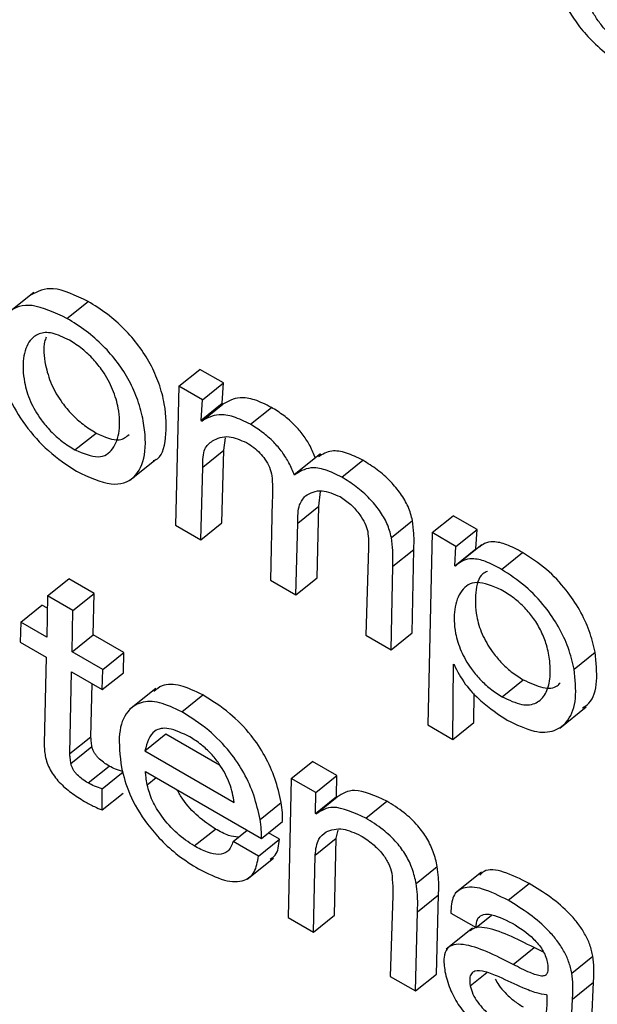
# Model space of a CAD drawing. Units: inches. Extents: x 0.1 to 10.8, y 0.2 to 8.4.
# Drawn here: x 9.2 to 9.2, y 6 to 6 of the extents above; entities that cross this region are included whole.
import ezdxf

# ---------------------------------------------------------------- set-up
doc = ezdxf.new("R2010")
doc.units = ezdxf.units.IN
doc.header["$MEASUREMENT"] = 0

msp = doc.modelspace()

# ---------------------------------------------------------------- linework, layer by layer
at = {"color": 7, "linetype": 'Continuous', "lineweight": 25}
for p, q in [((9.16889273, 5.98634277), (9.16851384, 5.986039)), ((9.16937065, 5.98597036), (9.16967375, 5.98621337)), ((9.17098075, 5.98499382), (9.17128386, 5.98523684)), ((9.17162246, 5.98504136), (9.17128386, 5.98523684)), ((9.17131936, 5.98479834), (9.17162246, 5.98504136)), ((9.17160398, 5.98475064), (9.17162246, 5.98504136)), ((9.17098075, 5.98499382), (9.1709322, 5.98299817)), ((9.17131936, 5.98479834), (9.17098075, 5.98499382)), ((9.17130087, 5.98450763), (9.17131936, 5.98479834)), ((9.17130087, 5.98450763), (9.17160398, 5.98475064)), ((9.17131105, 5.9844941), (9.17161416, 5.98473711)), ((9.17161416, 5.98473711), (9.17160398, 5.98475064)), ((9.17200831, 5.98444766), (9.17231142, 5.98469068)), ((9.17131105, 5.9844941), (9.17130087, 5.98450763)), ((9.16948602, 5.98407973), (9.16978912, 5.98432275)), ((9.17162655, 5.98407631), (9.17164885, 5.98425521)), ((9.17132345, 5.98383329), (9.17162655, 5.98407631)), ((9.17159967, 5.98303084), (9.17162655, 5.98407631)), ((9.17027583, 5.98364524), (9.17065471, 5.98394901)), ((9.17301658, 5.98402366), (9.1726377, 5.98371989)), ((9.17332421, 5.98368801), (9.17362732, 5.98393103)), ((9.17129656, 5.98278783), (9.17132345, 5.98383329)), ((9.17299285, 5.98327188), (9.17301455, 5.98348342)), ((9.17232388, 5.98334946), (9.1722994, 5.9822089)), ((9.17268974, 5.98302887), (9.17299285, 5.98327188)), ((9.17296687, 5.98224157), (9.17299285, 5.98327188)), ((9.17403619, 5.982823), (9.17433929, 5.98306602)), ((9.17462167, 5.98289196), (9.17492478, 5.98313497)), ((9.17526758, 5.98293708), (9.17492478, 5.98313497)), ((9.1709322, 5.98299817), (9.17129656, 5.98278783)), ((9.17129656, 5.98278783), (9.17159967, 5.98303084)), ((9.17266377, 5.98199856), (9.17268974, 5.98302887)), ((9.17496447, 5.98269407), (9.17526758, 5.98293708)), ((9.17525101, 5.98265711), (9.17526758, 5.98293708)), ((9.17462167, 5.98289196), (9.17455912, 5.98012949)), ((9.17496447, 5.98269407), (9.17462167, 5.98289196)), ((9.173707, 5.98268028), (9.17366682, 5.98141951)), ((9.17405613, 5.98240836), (9.17435923, 5.98265137)), ((9.17433429, 5.98145218), (9.17435923, 5.98265137)), ((9.1749479, 5.9824141), (9.17496447, 5.98269407)), ((9.1749479, 5.9824141), (9.17525101, 5.98265711)), ((9.17533541, 5.98271708), (9.17495653, 5.98241331)), ((9.1752566, 5.98265389), (9.17525101, 5.98265711)), ((9.17561908, 5.98236321), (9.17592219, 5.98260623)), ((9.17403118, 5.98120916), (9.17405613, 5.98240836)), ((9.17495649, 5.98240914), (9.1749479, 5.9824141)), ((9.1690929, 5.98198275), (9.16939601, 5.98222576)), ((9.16976037, 5.98201542), (9.16939601, 5.98222576)), ((9.1722994, 5.9822089), (9.17266377, 5.98199856)), ((9.17266377, 5.98199856), (9.17296687, 5.98224157)), ((9.1690929, 5.98198275), (9.16908089, 5.98139073)), ((9.16945727, 5.9817724), (9.1690929, 5.98198275)), ((9.16945727, 5.9817724), (9.16976037, 5.98201542)), ((9.16974836, 5.9814234), (9.16976037, 5.98201542)), ((9.16870793, 5.98160603), (9.16901104, 5.98184904)), ((9.16908927, 5.98180388), (9.16901104, 5.98184904)), ((9.16944525, 5.98118039), (9.16945727, 5.9817724)), ((9.16870793, 5.98160603), (9.16870054, 5.98131694)), ((9.16908089, 5.98139073), (9.16870793, 5.98160603)), ((9.16944525, 5.98118039), (9.16974836, 5.9814234)), ((9.17018978, 5.98116857), (9.16974836, 5.9814234)), ((9.17366682, 5.98141951), (9.17403118, 5.98120916)), ((9.17403118, 5.98120916), (9.17433429, 5.98145218)), ((9.16870054, 5.98131694), (9.16907349, 5.98110164)), ((9.16907349, 5.98110164), (9.16904459, 5.97986151)), ((9.16988668, 5.98092556), (9.16944525, 5.98118039)), ((9.16988668, 5.98092556), (9.17018978, 5.98116857)), ((9.17018239, 5.98087948), (9.17018978, 5.98116857)), ((9.17666257, 5.98093085), (9.17696568, 5.98117386)), ((9.16987928, 5.98063646), (9.16988668, 5.98092556)), ((9.17491909, 5.97992169), (9.17492833, 5.98100067)), ((9.17492833, 5.98100067), (9.17493692, 5.98099572)), ((9.16941223, 5.97971583), (9.16943786, 5.98089129)), ((9.16943786, 5.98089129), (9.16987928, 5.98063646)), ((9.16987928, 5.98063646), (9.17018239, 5.98087948)), ((9.17562724, 5.98053448), (9.17593034, 5.98077749)), ((9.16971533, 5.97995884), (9.16973196, 5.98072151)), ((9.17064742, 5.98065274), (9.17026854, 5.98034897)), ((9.17102187, 5.98031726), (9.17132498, 5.98056028)), ((9.1752222, 5.98016471), (9.17522575, 5.9805794)), ((9.17645634, 5.98008431), (9.17683522, 5.98038809)), ((9.17455912, 5.98012949), (9.17491909, 5.97992169)), ((9.17491909, 5.97992169), (9.1752222, 5.98016471)), ((9.16941223, 5.97971583), (9.16971533, 5.97995884)), ((9.17049129, 5.97975841), (9.17079439, 5.98000142)), ((9.17079439, 5.98000142), (9.17156582, 5.97955609)), ((9.16942726, 5.97957405), (9.16973037, 5.97981706)), ((9.17049129, 5.97975841), (9.17177703, 5.97901616)), ((9.16967449, 5.9792944), (9.1699776, 5.97953741)), ((9.17259742, 5.97936067), (9.17290053, 5.97960369)), ((9.17325191, 5.97940084), (9.17290053, 5.97960369)), ((9.16987717, 5.97921258), (9.17018028, 5.9794556)), ((9.17050107, 5.9794594), (9.17216835, 5.9784969)), ((9.17294881, 5.97915783), (9.17325191, 5.97940084)), ((9.17324721, 5.97909834), (9.17325191, 5.97940084)), ((9.17259742, 5.97936067), (9.17255306, 5.97736261)), ((9.17294881, 5.97915783), (9.17259742, 5.97936067)), ((9.16987665, 5.97890766), (9.16987717, 5.97921258)), ((9.16987665, 5.97890766), (9.17017976, 5.97915068)), ((9.1729441, 5.97885533), (9.17294881, 5.97915783)), ((9.1729441, 5.97885533), (9.17324721, 5.97909834)), ((9.17295269, 5.97885037), (9.17325579, 5.97909339)), ((9.17325579, 5.97909339), (9.17324721, 5.97909834)), ((9.17214795, 5.97877067), (9.17245106, 5.97901369)), ((9.17366771, 5.97878986), (9.17397081, 5.97903287)), ((9.17295269, 5.97885037), (9.1729441, 5.97885533)), ((9.17216835, 5.9784969), (9.17247146, 5.97873992)), ((9.17120153, 5.97838953), (9.17150464, 5.97863254)), ((9.17175926, 5.978455), (9.1719609, 5.97861666)), ((9.17242673, 5.97848767), (9.17226982, 5.97857826)), ((9.17324378, 5.97850137), (9.17327032, 5.97861871)), ((9.17212363, 5.97824466), (9.17175926, 5.978455)), ((9.17212363, 5.97824466), (9.17242673, 5.97848767)), ((9.17294067, 5.97825835), (9.17324378, 5.97850137)), ((9.17322032, 5.9773954), (9.17324378, 5.97850137)), ((9.17291721, 5.97715238), (9.17294067, 5.97825835)), ((9.17196142, 5.97791274), (9.1723403, 5.97821651)), ((9.17439358, 5.97785027), (9.17469669, 5.97809328)), ((9.17533326, 5.97801489), (9.17495437, 5.97771112)), ((9.17571359, 5.97760879), (9.1760167, 5.97785181)), ((9.17405479, 5.97767791), (9.17401889, 5.9765164)), ((9.17441193, 5.9774442), (9.17471503, 5.97768722)), ((9.17468637, 5.97654907), (9.17471503, 5.97768722)), ((9.17291721, 5.97715238), (9.17322032, 5.9773954)), ((9.17438326, 5.97630606), (9.17441193, 5.9774442)), ((9.17489084, 5.97742628), (9.1752552, 5.97721594)), ((9.1752552, 5.97721594), (9.1754774, 5.97739408)), ((9.17255306, 5.97736261), (9.17291721, 5.97715238)), ((9.17520425, 5.97720921), (9.17482537, 5.97690544)), ((9.17578623, 5.97668602), (9.17608933, 5.97692904)), ((9.17622286, 5.97686583), (9.17608933, 5.97692904)), ((9.17663153, 5.97656215), (9.17693464, 5.97680517)), ((9.17438326, 5.97630606), (9.17468637, 5.97654907)), ((9.17401889, 5.9765164), (9.17438326, 5.97630606)), ((9.17663993, 5.97618936), (9.17694304, 5.97643238)), ((9.1769168, 5.97589562), (9.17694304, 5.97643238)), ((9.17627751, 5.97624598), (9.17626892, 5.97625093)), ((9.17661369, 5.9756526), (9.17663993, 5.97618936))]:
    msp.add_line(p, q, dxfattribs=at)
at = {"color": 8, "linetype": 'Continuous', "lineweight": 25}
for p, q in [((9.17052513, 5.97926919), (9.17065299, 5.9793717)), ((9.17516991, 5.97638051), (9.17540983, 5.97657286))]:
    msp.add_line(p, q, dxfattribs=at)
at = {"color": 7, "linetype": 'Continuous', "lineweight": 25}
for points, knots in [([(9.17634268, 5.99108551), (9.17636171, 5.99099149), (9.17640447, 5.99078033), (9.17653304, 5.99046636), (9.1767204, 5.99017795), (9.17692138, 5.98994722), (9.17718278, 5.9897198), (9.17737121, 5.98960333), (9.17747612, 5.98953848)], [0, 0, 0, 0, 0.17420831, 0.39125074, 0.51038105, 0.64299439, 0.80122855, 1, 1, 1, 1]), ([(9.17741147, 5.98988523), (9.17735755, 5.98991881), (9.17725872, 5.98998035), (9.17711851, 5.99010685), (9.17700588, 5.99024359), (9.17690245, 5.9904149), (9.17682084, 5.99061928), (9.17679038, 5.99076182), (9.17677447, 5.99083624)], [0, 0, 0, 0, 0.16991888, 0.31141418, 0.43852689, 0.56358854, 0.77213002, 1, 1, 1, 1]), ([(9.16967375, 5.98621337), (9.16949486, 5.98629873), (9.16915597, 5.98646044), (9.16895356, 5.98635663), (9.16885801, 5.98630763)], [0, 0, 0, 0, 0.527892423, 1, 1, 1, 1]), ([(9.16937065, 5.98597036), (9.16919481, 5.98605207), (9.1688551, 5.98620993), (9.16850886, 5.98609441), (9.16835297, 5.98576549), (9.16836424, 5.98532672), (9.16850492, 5.98486058), (9.16875877, 5.98442814), (9.16911625, 5.98403028), (9.16937268, 5.98386211), (9.16950886, 5.9837728)], [0, 0, 0, 0, 0.15069841, 0.29114589, 0.43447697, 0.58416754, 0.69042363, 0.78828817, 0.88756402, 1, 1, 1, 1]), ([(9.17061151, 5.98392655), (9.1706191, 5.98392863), (9.17073962, 5.98396162), (9.17080494, 5.98425313), (9.17080292, 5.98464431), (9.17070511, 5.98502184), (9.17058081, 5.98530899), (9.17040849, 5.98558108), (9.17019298, 5.98582826), (9.16994075, 5.98604764), (9.1697665, 5.9861558), (9.16967375, 5.98621337)], [0, 0, 0, 0, 0.01338955, 0.21248311, 0.42067018, 0.52831454, 0.6228207, 0.71011248, 0.79749882, 0.89221221, 1, 1, 1, 1]), ([(9.16950886, 5.9837728), (9.16968426, 5.98369154), (9.17002307, 5.98353458), (9.17036381, 5.98365757), (9.17051479, 5.98399144), (9.1704981, 5.98440376), (9.17040229, 5.98477841), (9.17027764, 5.98506607), (9.1701054, 5.98533804), (9.16988987, 5.98558525), (9.16963765, 5.98580462), (9.1694634, 5.98591278), (9.16937065, 5.98597036)], [0, 0, 0, 0, 0.15006407, 0.28988199, 0.43318061, 0.58302434, 0.66050193, 0.72852323, 0.79135195, 0.85424872, 0.92241918, 1, 1, 1, 1]), ([(9.16940647, 5.98565593), (9.16932066, 5.98569725), (9.16915359, 5.9857777), (9.16896135, 5.98576045), (9.16881045, 5.98564442), (9.16873104, 5.98540916), (9.16873945, 5.98510136), (9.16882838, 5.98479175), (9.16897254, 5.98453791), (9.16913803, 5.98434291), (9.16930669, 5.98419191), (9.16942369, 5.98411872), (9.16948602, 5.98407973)], [0, 0, 0, 0, 0.10533494, 0.20509091, 0.30598916, 0.45998673, 0.60719298, 0.70896599, 0.79960726, 0.86004805, 0.92543903, 1, 1, 1, 1]), ([(9.16907413, 5.98570008), (9.16906524, 5.98567885), (9.16902283, 5.98557751), (9.16904617, 5.98534091), (9.16913076, 5.98503546), (9.16927577, 5.98478081), (9.16944111, 5.98458595), (9.16960981, 5.98443492), (9.1697268, 5.98436174), (9.16978912, 5.98432275)], [0, 0, 0, 0, 0.06736516, 0.32159906, 0.49736707, 0.65390989, 0.75829471, 0.8712288, 1, 1, 1, 1]), ([(9.16948602, 5.98407973), (9.16960583, 5.98403033), (9.16984473, 5.98393183), (9.17004841, 5.98408051), (9.17013637, 5.98433323), (9.1701296, 5.98463453), (9.17004341, 5.98493688), (9.16990997, 5.98518757), (9.16975065, 5.98538742), (9.16958438, 5.98554348), (9.16946841, 5.98561678), (9.16940647, 5.98565593)], [0, 0, 0, 0, 0.15153255, 0.30214084, 0.45698769, 0.60243351, 0.70419623, 0.79730053, 0.85876268, 0.92456857, 1, 1, 1, 1]), ([(9.17231142, 5.98469068), (9.17222914, 5.98473156), (9.17206545, 5.9848129), (9.17181125, 5.98484781), (9.17168897, 5.98477913), (9.17161416, 5.98473711)], [0, 0, 0, 0, 0.281794393, 0.560611686, 1, 1, 1, 1]), ([(9.17294472, 5.98396097), (9.17292124, 5.98401919), (9.17287695, 5.98412899), (9.17277163, 5.98429407), (9.17264059, 5.9844466), (9.1724825, 5.98458469), (9.17237021, 5.98465426), (9.17231142, 5.98469068)], [0, 0, 0, 0, 0.20277207, 0.38236752, 0.55499448, 0.76701474, 1, 1, 1, 1]), ([(9.17200831, 5.98444766), (9.17192603, 5.98448855), (9.17176234, 5.98456988), (9.17150814, 5.9846048), (9.17138586, 5.98453612), (9.17131105, 5.9844941)], [0, 0, 0, 0, 0.281794393, 0.560611686, 1, 1, 1, 1]), ([(9.16978912, 5.98432275), (9.16991248, 5.98426844), (9.17011893, 5.98417755), (9.17022222, 5.98426655), (9.1702638, 5.98430238)], [0, 0, 0, 0, 0.59747758, 1, 1, 1, 1]), ([(9.17264162, 5.98371795), (9.17261813, 5.98377618), (9.17257385, 5.98388597), (9.17246852, 5.98405106), (9.17233748, 5.98420358), (9.17217939, 5.98434167), (9.1720671, 5.98441124), (9.17200831, 5.98444766)], [0, 0, 0, 0, 0.20277207, 0.38236752, 0.55499448, 0.76701474, 1, 1, 1, 1]), ([(9.17132345, 5.98383329), (9.17132411, 5.98392979), (9.17132528, 5.98410061), (9.17142151, 5.98417707), (9.17146337, 5.98421034)], [0, 0, 0, 0, 0.56493887, 1, 1, 1, 1]), ([(9.17146337, 5.98421034), (9.17153492, 5.98424498), (9.17166209, 5.98430654), (9.17186509, 5.98422222), (9.17195388, 5.98418534)], [0, 0, 0, 0, 0.56260129, 1, 1, 1, 1]), ([(9.17195388, 5.98418534), (9.1719883, 5.98416385), (9.17205259, 5.9841237), (9.17214517, 5.98404027), (9.17222617, 5.98394082), (9.1722904, 5.98382308), (9.17230851, 5.98374856), (9.17231817, 5.98370884)], [0, 0, 0, 0, 0.21195276, 0.39587457, 0.56518277, 0.7682821, 1, 1, 1, 1]), ([(9.17362732, 5.98393103), (9.17354635, 5.98397069), (9.17338393, 5.98405024), (9.17315035, 5.98408326), (9.1730464, 5.98401691), (9.17298828, 5.98397982)], [0, 0, 0, 0, 0.30472326, 0.61122468, 1, 1, 1, 1]), ([(9.17433929, 5.98306602), (9.17432266, 5.98313129), (9.1742915, 5.98325362), (9.17417386, 5.98345438), (9.1740176, 5.98363887), (9.17382932, 5.98380466), (9.17369586, 5.98388815), (9.17362732, 5.98393103)], [0, 0, 0, 0, 0.203480908, 0.381350798, 0.555881843, 0.771923164, 1, 1, 1, 1]), ([(9.17332421, 5.98368801), (9.17324313, 5.98372784), (9.17308049, 5.98380773), (9.17282837, 5.98384062), (9.17271227, 5.98376436), (9.17264162, 5.98371795)], [0, 0, 0, 0, 0.28010243, 0.56183934, 1, 1, 1, 1]), ([(9.17231817, 5.98370884), (9.172322, 5.9836531), (9.17233058, 5.98352844), (9.17232626, 5.98341318), (9.17232388, 5.98334946)], [0, 0, 0, 0, 0.44715849, 1, 1, 1, 1]), ([(9.17403619, 5.982823), (9.17401956, 5.98288827), (9.17398839, 5.9830106), (9.17387075, 5.98321136), (9.1737145, 5.98339585), (9.17352621, 5.98356164), (9.17339275, 5.98364513), (9.17332421, 5.98368801)], [0, 0, 0, 0, 0.20348091, 0.3813508, 0.55588184, 0.77192316, 1, 1, 1, 1]), ([(9.17280052, 5.98341891), (9.1728715, 5.98345986), (9.17299738, 5.98353247), (9.1732079, 5.98344609), (9.17329973, 5.9834084)], [0, 0, 0, 0, 0.56379582, 1, 1, 1, 1]), ([(9.17268974, 5.98302887), (9.17269023, 5.98312337), (9.17269108, 5.98328756), (9.17276791, 5.98337977), (9.17280052, 5.98341891)], [0, 0, 0, 0, 0.57555401, 1, 1, 1, 1]), ([(9.17329973, 5.9834084), (9.17335166, 5.98337373), (9.17345075, 5.98330757), (9.17357762, 5.98316356), (9.17366355, 5.98302275), (9.17368477, 5.98294536), (9.17369556, 5.98290605)], [0, 0, 0, 0, 0.30213398, 0.57653838, 0.78486739, 1, 1, 1, 1]), ([(9.17435923, 5.98265137), (9.1743619, 5.98272482), (9.17436663, 5.98285506), (9.1743476, 5.98300196), (9.17433929, 5.98306602)], [0, 0, 0, 0, 0.56391761, 1, 1, 1, 1]), ([(9.17369556, 5.98290605), (9.17370096, 5.98286196), (9.17371071, 5.98278249), (9.17370815, 5.98271176), (9.173707, 5.98268028)], [0, 0, 0, 0, 0.55483815, 1, 1, 1, 1]), ([(9.17405613, 5.98240836), (9.1740588, 5.9824818), (9.17406353, 5.98261204), (9.17404449, 5.98275894), (9.17403619, 5.982823)], [0, 0, 0, 0, 0.56391761, 1, 1, 1, 1]), ([(9.17592219, 5.98260623), (9.17584476, 5.98264816), (9.17569433, 5.98272963), (9.17550635, 5.98276855), (9.17537777, 5.98274541), (9.17532419, 5.98270077), (9.17530138, 5.98268176)], [0, 0, 0, 0, 0.30033705, 0.58344023, 0.82264332, 1, 1, 1, 1]), ([(9.17561908, 5.98236321), (9.1755417, 5.98240508), (9.17539137, 5.98248641), (9.17520273, 5.98252622), (9.17505759, 5.98249674), (9.17499189, 5.98243981), (9.17495649, 5.98240914)], [0, 0, 0, 0, 0.27251431, 0.52939127, 0.74643497, 1, 1, 1, 1]), ([(9.17696568, 5.98117386), (9.17694214, 5.98127449), (9.17689735, 5.98146596), (9.176754, 5.98177609), (9.17654537, 5.98208812), (9.1762534, 5.9823932), (9.17603759, 5.98253201), (9.17592219, 5.98260623)], [0, 0, 0, 0, 0.20082739, 0.38210369, 0.55345831, 0.76122845, 1, 1, 1, 1]), ([(9.17541932, 5.98233498), (9.17539517, 5.98232421), (9.17529096, 5.98227775), (9.17524159, 5.98204177), (9.17523833, 5.98174526), (9.17532704, 5.98144318), (9.17545968, 5.98120754), (9.17561186, 5.98102346), (9.17576659, 5.9808809), (9.17587369, 5.98081327), (9.17593034, 5.98077749)], [0, 0, 0, 0, 0.06670126, 0.28772531, 0.49603628, 0.62591753, 0.74420528, 0.82268864, 0.90620454, 1, 1, 1, 1]), ([(9.17666257, 5.98093085), (9.17663903, 5.98103148), (9.17659424, 5.98122294), (9.17645089, 5.98153307), (9.17624226, 5.9818451), (9.17595029, 5.98215018), (9.17573448, 5.98228899), (9.17561908, 5.98236321)], [0, 0, 0, 0, 0.20082739, 0.38210369, 0.55345831, 0.76122845, 1, 1, 1, 1]), ([(9.17561617, 5.98207115), (9.17549109, 5.98212264), (9.17524116, 5.98222553), (9.17502616, 5.9820717), (9.1749324, 5.98180739), (9.17493617, 5.9815009), (9.17502375, 5.98120042), (9.1751566, 5.98096448), (9.17530874, 5.98078045), (9.17546348, 5.98063788), (9.17557058, 5.98057025), (9.17562724, 5.98053448)], [0, 0, 0, 0, 0.15776878, 0.3152683, 0.47742664, 0.6302578, 0.72554755, 0.81233152, 0.86991228, 0.93118524, 1, 1, 1, 1]), ([(9.17562724, 5.98053448), (9.17572658, 5.98048728), (9.17591936, 5.98039569), (9.17613227, 5.98043167), (9.17626326, 5.98056763), (9.17632437, 5.98077873), (9.17632293, 5.98102129), (9.17627806, 5.98125628), (9.17620041, 5.98146609), (9.17609124, 5.98165377), (9.17595266, 5.98181935), (9.17579069, 5.98196282), (9.17567745, 5.98203311), (9.17561617, 5.98207115)], [0, 0, 0, 0, 0.12164549, 0.23606121, 0.35195301, 0.47000937, 0.58621694, 0.6754847, 0.74515188, 0.80844691, 0.86468195, 0.92677324, 1, 1, 1, 1]), ([(9.17678529, 5.98037289), (9.17681759, 5.98039386), (9.17693224, 5.9804683), (9.17700929, 5.9807387), (9.17698017, 5.98102921), (9.17696568, 5.98117386)], [0, 0, 0, 0, 0.164524383, 0.584002755, 1, 1, 1, 1]), ([(9.17493692, 5.98099572), (9.17498566, 5.98090056), (9.17508234, 5.98071185), (9.17536922, 5.98041472), (9.17557513, 5.98028034), (9.17570159, 5.98019781)], [0, 0, 0, 0, 0.28183004, 0.55891731, 1, 1, 1, 1]), ([(9.17570159, 5.98019781), (9.17583538, 5.98013296), (9.17609465, 5.98000727), (9.17639458, 5.98002841), (9.1766006, 5.98019231), (9.17670992, 5.98049099), (9.17667831, 5.98078464), (9.17666257, 5.98093085)], [0, 0, 0, 0, 0.19627151, 0.38035093, 0.56395758, 0.78288721, 1, 1, 1, 1]), ([(9.17593034, 5.98077749), (9.17602858, 5.9807316), (9.17621922, 5.98064253), (9.17639681, 5.9806564), (9.17645112, 5.98071823), (9.17646458, 5.98073356)], [0, 0, 0, 0, 0.4443429, 0.86227714, 1, 1, 1, 1]), ([(9.17132498, 5.98056028), (9.17121567, 5.98061229), (9.17099539, 5.98071709), (9.1707516, 5.98071869), (9.17065771, 5.9806401), (9.17062013, 5.98060864)], [0, 0, 0, 0, 0.37134108, 0.74832985, 1, 1, 1, 1]), ([(9.17245106, 5.97901369), (9.17242575, 5.97912694), (9.17237867, 5.97933763), (9.17223279, 5.97967305), (9.17201119, 5.98000807), (9.17169024, 5.9803309), (9.17145431, 5.98047907), (9.17132498, 5.98056028)], [0, 0, 0, 0, 0.20827068, 0.38747218, 0.55170453, 0.75426713, 1, 1, 1, 1]), ([(9.17102187, 5.98031726), (9.17091193, 5.98037008), (9.17069036, 5.98047652), (9.1704206, 5.98046571), (9.17021237, 5.98032203), (9.17009515, 5.98000997), (9.17013376, 5.97968622), (9.17015421, 5.97951468)], [0, 0, 0, 0, 0.16570148, 0.3339231, 0.51201486, 0.74144297, 1, 1, 1, 1]), ([(9.17214795, 5.97877067), (9.17212265, 5.97888392), (9.17207557, 5.97909461), (9.17192968, 5.97943003), (9.17170808, 5.97976506), (9.17138713, 5.98008789), (9.1711512, 5.98023605), (9.17102187, 5.98031726)], [0, 0, 0, 0, 0.20827068, 0.38747218, 0.55170453, 0.75426713, 1, 1, 1, 1]), ([(9.17113895, 5.97995594), (9.17103287, 5.98000741), (9.17083267, 5.98010455), (9.17057446, 5.98005313), (9.17052296, 5.97987065), (9.17049129, 5.97975841)], [0, 0, 0, 0, 0.30255819, 0.57101303, 1, 1, 1, 1]), ([(9.16973037, 5.97981706), (9.16972683, 5.97984395), (9.16972049, 5.97989208), (9.16971691, 5.9799384), (9.16971533, 5.97995884)], [0, 0, 0, 0, 0.55858055, 1, 1, 1, 1]), ([(9.17177703, 5.97901616), (9.17176091, 5.97910426), (9.17172961, 5.97927531), (9.17159447, 5.97953305), (9.17144142, 5.97972177), (9.17129576, 5.97985708), (9.17119375, 5.97992139), (9.17113895, 5.97995594)], [0, 0, 0, 0, 0.276574433, 0.536926079, 0.67521965, 0.825540407, 1, 1, 1, 1]), ([(9.16904459, 5.97986151), (9.1690446, 5.9798299), (9.16904462, 5.97977424), (9.16905424, 5.9797121), (9.1690584, 5.97968525)], [0, 0, 0, 0, 0.56790292, 1, 1, 1, 1]), ([(9.1699776, 5.97953741), (9.16995017, 5.97955425), (9.16989785, 5.97958638), (9.16983248, 5.97964213), (9.16978821, 5.9796928), (9.16976099, 5.97973307), (9.16974007, 5.97977626), (9.16973373, 5.97980291), (9.16973037, 5.97981706)], [0, 0, 0, 0, 0.27304505, 0.52100786, 0.63556575, 0.74815766, 0.86635472, 1, 1, 1, 1]), ([(9.1690584, 5.97968525), (9.16906629, 5.97965101), (9.16908101, 5.97958713), (9.16912725, 5.97948522), (9.16918776, 5.97939082), (9.16928716, 5.97927297), (9.16943848, 5.97914326), (9.16955959, 5.97906944), (9.16962417, 5.97903009)], [0, 0, 0, 0, 0.13930759, 0.25996988, 0.37167089, 0.48304836, 0.72437185, 1, 1, 1, 1]), ([(9.16942726, 5.97957405), (9.16942372, 5.97960093), (9.16941738, 5.97964906), (9.16941381, 5.97969538), (9.16941223, 5.97971583)], [0, 0, 0, 0, 0.55858055, 1, 1, 1, 1]), ([(9.16967449, 5.9792944), (9.16964707, 5.97931124), (9.16959474, 5.97934337), (9.16952937, 5.97939911), (9.1694851, 5.97944978), (9.16945788, 5.97949006), (9.16943697, 5.97953324), (9.16943063, 5.9795599), (9.16942726, 5.97957405)], [0, 0, 0, 0, 0.27304505, 0.52100786, 0.63556575, 0.74815766, 0.86635472, 1, 1, 1, 1]), ([(9.17018028, 5.9794556), (9.17014412, 5.97946587), (9.17007945, 5.97948425), (9.17000877, 5.97952114), (9.1699776, 5.97953741)], [0, 0, 0, 0, 0.5590322, 1, 1, 1, 1]), ([(9.17015421, 5.97951468), (9.17018604, 5.97939138), (9.17025203, 5.97913576), (9.1704748, 5.97875582), (9.17073026, 5.97845994), (9.17098442, 5.978234), (9.17116461, 5.97812164), (9.1712629, 5.97806035)], [0, 0, 0, 0, 0.23534302, 0.48793784, 0.63389007, 0.80029699, 1, 1, 1, 1]), ([(9.17052513, 5.97926919), (9.17051891, 5.97930573), (9.17050776, 5.97937114), (9.17050312, 5.97943238), (9.17050107, 5.9794594)], [0, 0, 0, 0, 0.55878849, 1, 1, 1, 1]), ([(9.16987717, 5.97921258), (9.16984102, 5.97922285), (9.16977634, 5.97924123), (9.16970566, 5.97927813), (9.16967449, 5.9792944)], [0, 0, 0, 0, 0.559032201, 1, 1, 1, 1]), ([(9.17120153, 5.97838953), (9.17111846, 5.97844506), (9.17095498, 5.97855436), (9.17073872, 5.97879598), (9.17058355, 5.9790501), (9.17054524, 5.97919376), (9.17052513, 5.97926919)], [0, 0, 0, 0, 0.27800838, 0.547166909, 0.762247835, 1, 1, 1, 1]), ([(9.17150464, 5.97863254), (9.17142231, 5.97868804), (9.17126026, 5.97879726), (9.17105863, 5.97901318), (9.17098106, 5.97915146), (9.17095547, 5.97919708)], [0, 0, 0, 0, 0.40901027, 0.8050005, 1, 1, 1, 1]), ([(9.17397081, 5.97903287), (9.17380256, 5.97910951), (9.17350109, 5.97924681), (9.17333097, 5.9791404), (9.17325579, 5.97909339)], [0, 0, 0, 0, 0.55811886, 1, 1, 1, 1]), ([(9.16962417, 5.97903009), (9.16967209, 5.97900364), (9.16975807, 5.97895619), (9.16984027, 5.97892255), (9.16987665, 5.97890766)], [0, 0, 0, 0, 0.557410736, 1, 1, 1, 1]), ([(9.17247146, 5.97873992), (9.17247191, 5.97878237), (9.17247283, 5.97886835), (9.17245837, 5.97896484), (9.17245106, 5.97901369)], [0, 0, 0, 0, 0.4938282, 1, 1, 1, 1]), ([(9.17366771, 5.97878986), (9.17349945, 5.97886649), (9.17319799, 5.97900379), (9.17302786, 5.97889739), (9.17295269, 5.97885037)], [0, 0, 0, 0, 0.55811886, 1, 1, 1, 1]), ([(9.17469669, 5.97809328), (9.17468093, 5.97816279), (9.1746519, 5.97829084), (9.17455541, 5.97849714), (9.17440824, 5.9786997), (9.1742031, 5.9788895), (9.17405339, 5.97898191), (9.17397081, 5.97903287)], [0, 0, 0, 0, 0.20528666, 0.37822776, 0.53920742, 0.7458548, 1, 1, 1, 1]), ([(9.17216835, 5.9784969), (9.1721688, 5.97853936), (9.17216972, 5.97862533), (9.17215527, 5.97872183), (9.17214795, 5.97877067)], [0, 0, 0, 0, 0.4938282, 1, 1, 1, 1]), ([(9.17439358, 5.97785027), (9.17437783, 5.97791977), (9.1743488, 5.97804783), (9.1742523, 5.97825412), (9.17410513, 5.97845668), (9.17389999, 5.97864648), (9.17375028, 5.97873889), (9.17366771, 5.97878986)], [0, 0, 0, 0, 0.20528666, 0.37822776, 0.53920742, 0.7458548, 1, 1, 1, 1]), ([(9.17183355, 5.97851456), (9.1717888, 5.97852026), (9.17168908, 5.97853297), (9.17157017, 5.97859716), (9.17150464, 5.97863254)], [0, 0, 0, 0, 0.44884673, 1, 1, 1, 1]), ([(9.17294067, 5.97825835), (9.1729496, 5.97834347), (9.17296518, 5.97849206), (9.17305722, 5.97856139), (9.17309653, 5.97859101)], [0, 0, 0, 0, 0.572893615, 1, 1, 1, 1]), ([(9.17309653, 5.97859101), (9.17317143, 5.97861899), (9.17330462, 5.97866874), (9.17350738, 5.97857742), (9.17359611, 5.97853745)], [0, 0, 0, 0, 0.56238426, 1, 1, 1, 1]), ([(9.17359611, 5.97853745), (9.17365341, 5.97850099), (9.17376107, 5.97843248), (9.1739056, 5.97828671), (9.174006, 5.97813071), (9.17402882, 5.9780446), (9.17404086, 5.9779992)], [0, 0, 0, 0, 0.30488839, 0.57287504, 0.77483786, 1, 1, 1, 1]), ([(9.17175926, 5.978455), (9.17173985, 5.97840196), (9.17170225, 5.97829922), (9.17156214, 5.97825619), (9.17138995, 5.9782904), (9.17126645, 5.97835537), (9.17120153, 5.97838953)], [0, 0, 0, 0, 0.281191325, 0.544744886, 0.760674311, 1, 1, 1, 1]), ([(9.17229204, 5.97819902), (9.17231907, 5.97821649), (9.17240311, 5.97827079), (9.17241719, 5.97840001), (9.17242673, 5.97848767)], [0, 0, 0, 0, 0.32161694, 1, 1, 1, 1]), ([(9.1712629, 5.97806035), (9.17139105, 5.97799597), (9.17163947, 5.97787116), (9.17191708, 5.97787145), (9.1720851, 5.97800072), (9.17211046, 5.97816128), (9.17212363, 5.97824466)], [0, 0, 0, 0, 0.28708633, 0.55652719, 0.76973182, 1, 1, 1, 1]), ([(9.17471503, 5.97768722), (9.17471746, 5.97776831), (9.1747213, 5.97789672), (9.17470332, 5.97804036), (9.17469669, 5.97809328)], [0, 0, 0, 0, 0.63155144, 1, 1, 1, 1]), ([(9.17404086, 5.9779992), (9.17404669, 5.97793667), (9.17405705, 5.97782548), (9.17405548, 5.97772283), (9.17405479, 5.97767791)], [0, 0, 0, 0, 0.56241053, 1, 1, 1, 1]), ([(9.1760167, 5.97785181), (9.1758925, 5.97791412), (9.17565275, 5.9780344), (9.17539879, 5.97806625), (9.17532602, 5.97799061), (9.17530671, 5.97797055)], [0, 0, 0, 0, 0.44131049, 0.8518236, 1, 1, 1, 1]), ([(9.17441193, 5.9774442), (9.17441435, 5.9775253), (9.17441819, 5.97765371), (9.17440021, 5.97779735), (9.17439358, 5.97785027)], [0, 0, 0, 0, 0.63155144, 1, 1, 1, 1]), ([(9.17571359, 5.97760879), (9.17558777, 5.97767301), (9.17534491, 5.97779696), (9.17506791, 5.97781009), (9.17490551, 5.97768184), (9.17489588, 5.97751403), (9.17489084, 5.97742628)], [0, 0, 0, 0, 0.28988249, 0.55953519, 0.76966542, 1, 1, 1, 1]), ([(9.17693464, 5.97680517), (9.17692194, 5.97685972), (9.17689823, 5.9769616), (9.17682209, 5.97712489), (9.17672254, 5.97727588), (9.17655973, 5.97746421), (9.17631551, 5.97767005), (9.17612024, 5.97778883), (9.1760167, 5.97785181)], [0, 0, 0, 0, 0.13785672, 0.2574535, 0.36899445, 0.48113318, 0.72487137, 1, 1, 1, 1]), ([(9.17663153, 5.97656215), (9.17661884, 5.9766167), (9.17659512, 5.97671858), (9.17651898, 5.97688187), (9.17641943, 5.97703287), (9.17625662, 5.97722119), (9.17601241, 5.97742703), (9.17581713, 5.97754581), (9.17571359, 5.97760879)], [0, 0, 0, 0, 0.13785672, 0.2574535, 0.36899445, 0.48113318, 0.72487137, 1, 1, 1, 1]), ([(9.1752552, 5.97721594), (9.17525773, 5.97725945), (9.1752626, 5.97734312), (9.17533478, 5.97740479), (9.17549203, 5.97742043), (9.17565689, 5.97733838), (9.17577497, 5.97727962)], [0, 0, 0, 0, 0.19209192, 0.36941034, 0.54837324, 1, 1, 1, 1]), ([(9.17577497, 5.97727962), (9.17587887, 5.97721429), (9.17600746, 5.97713344), (9.17614947, 5.97698043), (9.17620901, 5.9768984), (9.17625575, 5.97680847), (9.17626924, 5.97675328), (9.17627641, 5.97672394)], [0, 0, 0, 0, 0.50376634, 0.6234155, 0.74036644, 0.86196656, 1, 1, 1, 1]), ([(9.17608933, 5.97692904), (9.17583837, 5.97705594), (9.17552942, 5.97721216), (9.17524315, 5.97722711), (9.17519203, 5.97718844), (9.17517108, 5.97717259)], [0, 0, 0, 0, 0.71865989, 0.88467766, 1, 1, 1, 1]), ([(9.17578623, 5.97668602), (9.17553304, 5.97681577), (9.17522137, 5.9769755), (9.17493026, 5.97697998), (9.17482935, 5.97692181), (9.17477974, 5.97678976), (9.17479705, 5.97665772), (9.17480642, 5.97658614)], [0, 0, 0, 0, 0.50381979, 0.62020731, 0.73422785, 0.85592678, 1, 1, 1, 1]), ([(9.17627641, 5.97672394), (9.17628158, 5.97669078), (9.17629094, 5.97663075), (9.17628194, 5.97656199), (9.17624937, 5.97652437), (9.17616957, 5.97651492), (9.17600857, 5.97657574), (9.17586803, 5.97664545), (9.17578623, 5.97668602)], [0, 0, 0, 0, 0.13114373, 0.23738545, 0.33134906, 0.42747572, 0.66677577, 1, 1, 1, 1]), ([(9.17694304, 5.97643238), (9.17694723, 5.97649817), (9.17695467, 5.97661504), (9.17694073, 5.97674734), (9.17693464, 5.97680517)], [0, 0, 0, 0, 0.56293615, 1, 1, 1, 1]), ([(9.17480642, 5.97658614), (9.17482581, 5.97650527), (9.17486146, 5.97635654), (9.17498701, 5.97611667), (9.17515908, 5.97589558), (9.17537265, 5.97569927), (9.1755242, 5.97560427), (9.17560303, 5.97555485)], [0, 0, 0, 0, 0.21778581, 0.4005601, 0.5705544, 0.77661884, 1, 1, 1, 1]), ([(9.17558597, 5.97650827), (9.17551823, 5.97653641), (9.17539049, 5.97658947), (9.17524992, 5.97660535), (9.17518088, 5.97655918), (9.17515592, 5.97648752), (9.17516503, 5.97641785), (9.17516991, 5.97638051)], [0, 0, 0, 0, 0.30214663, 0.56967245, 0.70168718, 0.8401144, 1, 1, 1, 1]), ([(9.17663993, 5.97618936), (9.17664412, 5.97625515), (9.17665156, 5.97637202), (9.17663762, 5.97650433), (9.17663153, 5.97656215)], [0, 0, 0, 0, 0.56293615, 1, 1, 1, 1]), ([(9.17552829, 5.97647796), (9.17554448, 5.97644844), (9.17558232, 5.97637947), (9.1756776, 5.97627037), (9.17579828, 5.97616099), (9.17588563, 5.97610587), (9.17593062, 5.97607748)], [0, 0, 0, 0, 0.17253847, 0.4032466, 0.69258022, 1, 1, 1, 1]), ([(9.17626892, 5.97625093), (9.1762207, 5.97625733), (9.17611512, 5.97627134), (9.17588032, 5.97637141), (9.17570005, 5.97645523), (9.17558597, 5.97650827)], [0, 0, 0, 0, 0.23592129, 0.51648264, 1, 1, 1, 1]), ([(9.17516991, 5.97638051), (9.17518015, 5.97634196), (9.17519985, 5.97626782), (9.17527435, 5.97614471), (9.17537359, 5.97602746), (9.17549544, 5.97591794), (9.17558261, 5.97586284), (9.17562751, 5.97583446)], [0, 0, 0, 0, 0.18910283, 0.36361048, 0.54104499, 0.76356759, 1, 1, 1, 1]), ([(9.17619341, 5.97577398), (9.17622327, 5.97584812), (9.17627756, 5.97598289), (9.17627753, 5.97616435), (9.17627751, 5.97624598)], [0, 0, 0, 0, 0.55015819, 1, 1, 1, 1])]:
    msp.add_open_spline(points, degree=3, knots=knots, dxfattribs=at)

doc.saveas('drawing.dxf')
